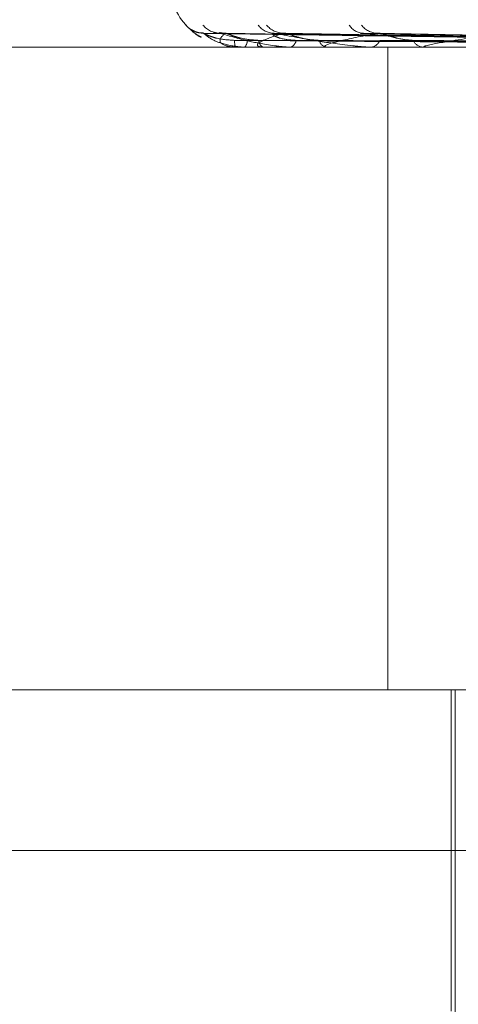
# Model space of a CAD drawing. Units: inches. Extents: x 0 to 23.4, y 0 to 16.5.
# Drawn here: x 4.2 to 4.2, y 12.8 to 12.8 of the extents above; entities that cross this region are included whole.
import ezdxf

# ---------------------------------------------------------------- set-up
doc = ezdxf.new("R2010")
doc.units = ezdxf.units.IN
doc.header["$MEASUREMENT"] = 0
doc.linetypes.add('HIDDEN', pattern=[0.07500000000000001, 0.05, -0.025])

msp = doc.modelspace()

# ---------------------------------------------------------------- linework, layer by layer
at = {"color": 7, "linetype": 'HIDDEN', "lineweight": 0}
for p, q in [((4.2168829079, 12.8102098049), (4.2042247344, 12.8103853136)), ((4.2170614654, 12.8102098778), (4.2045654367, 12.8103854464)), ((4.2170926447, 12.8102097306), (4.2047298315, 12.8103851783)), ((4.2176218759, 12.8102099545), (4.2057396352, 12.8103855866)), ((4.2176831144, 12.8102096487), (4.2060624936, 12.8103850295)), ((4.2185439332, 12.810210042), (4.2077049386, 12.8103857466)), ((4.2108571149, 12.8103398887), (4.2077689706, 12.8103922079)), ((4.2186330345, 12.8102095509), (4.2081746172, 12.8103848519)), ((4.2100939182, 12.8100813284), (4.1974378337, 12.8100813284)), ((4.2049193563, 12.8100813284), (4.2049165633, 12.8100813284)), ((4.2049217158, 12.8100833713), (4.2055232026, 12.8100833713)), ((4.2051171068, 12.8100813284), (4.2051253361, 12.8100813284)), ((4.205542026, 12.8100813284), (4.2055283115, 12.8100813284)), ((4.2055531868, 12.8100833713), (4.2069333618, 12.8100833713)), ((4.2061281301, 12.8100813284), (4.2061470844, 12.8100813284)), ((4.2069626109, 12.8100813284), (4.2069384707, 12.8100813284)), ((4.2069821696, 12.8100833713), (4.209090965, 12.8100833713)), ((4.2079158854, 12.8100813284), (4.2079448796, 12.8100813284)), ((4.2083163424, 12.7957649361), (4.2083163424, 12.8100813284)), ((4.2091297674, 12.8100813284), (4.2090960739, 12.8100813284)), ((4.2090960739, 12.8100813284), (4.2091242652, 12.8100813284)), ((4.2091570171, 12.8100833713), (4.2153123819, 12.8100833713)), ((4.1957649126, 12.7957649361), (4.214199601, 12.7957649361)), ((4.2097233951, 12.7957649361), (4.2097233951, 12.78860674)), ((4.2098128726, 12.7957649361), (4.2098128726, 12.7689217006)), ((4.2609494011, 12.792185838), (4.1921858146, 12.792185838))]:
    msp.add_line(p, q, dxfattribs=at)
for centre, radius, start, end in [((4.2048916127, 12.8115129676), 0.0014316392269151, 180, 223.2289645567), ((4.2042130858, 12.8109250715), 0.0005328718527955, 221.001312361, 269.6815385778), ((4.204581617, 12.8108935108), 0.0005013151469136, 219.3769162075, 269.6002005733), ((4.2046917822, 12.8109252275), 0.0005330318029528, 255.8551914575, 269.6130931474), ((4.2057852056, 12.8108398678), 0.0004477048237297, 216.1974510358, 269.1888050904), ((4.2060031977, 12.810908111), 0.0005159679725507, 220.1431196278, 269.0915170693), ((4.207780936, 12.8107716851), 0.0003796658167191, 211.1190631796, 268.1939890804), ((4.2080974974, 12.8108622506), 0.0004702542481759, 217.5785248402, 268.2813653476), ((4.2054235169, 12.8102120012), 0.0005235239919288, 177.7230351269, 194.4539777946), ((4.2049788168, 12.81021999), 0.0002017298968197, 316.5782963801, 3.6410078938), ((4.2056180608, 12.8102330542), 0.0001762829226296, 180.0823668258, 239.394715456), ((4.2060880609, 12.8102558762), 0.0001842571980669, 288.6830182439, 352.8056920459), ((4.2069827994, 12.810280133), 0.0002036868312885, 193.4370838829, 257.4300305075), ((4.2079123573, 12.8103145186), 0.0002354471679602, 277.9396503884, 339.6915004543), ((4.2091215008, 12.8103464929), 0.0002663808276383, 205.2648278424, 264.5225815074), ((4.2049186588, 12.8100845179), 3.264948547e-06, 282.3354279951, 339.4394459931), ((4.2055418866, 12.8101135979), 3.22698426175e-05, 270.2475486323, 290.4982508665), ((4.2069625413, 12.8101766426), 9.53142184577e-05, 270.041849466, 281.8841263716), ((4.2091297274, 12.8102646199), 0.0001832914946321, 270.0125078297, 278.5624516934)]:
    msp.add_arc(centre, radius, start, end, dxfattribs=at)
for points, knots in [([(4.203810930356215, 12.81057546691409), (4.203808310506131, 12.81057945836753), (4.203805353236823, 12.81058396389355), (4.203829947571275, 12.8105588829565), (4.203858487268691, 12.81052905692875), (4.203934032602421, 12.81045816669469), (4.204017046291033, 12.81038101463248), (4.204123131572373, 12.81032123477683), (4.204158275803008, 12.81030143073797)], [0, 0, 0, 0, 0.2323150501545604, 0.2622356796692921, 0.4933794202650465, 0.5479948385899379, 0.8502584577230629, 0.9999999999999999, 0.9999999999999999, 0.9999999999999999, 0.9999999999999999]), ([(4.204198902578168, 12.81039853260777), (4.204176647887957, 12.81039833837163), (4.204116832327984, 12.81039781630895), (4.204029063549393, 12.81042444157045), (4.203947715348673, 12.81046265404912), (4.203895259427171, 12.81049861153484), (4.203868695361434, 12.8105203913319), (4.203857460320353, 12.81053037290041), (4.203851448277369, 12.81053598367839), (4.203849778946063, 12.81053764608337), (4.203861426467696, 12.81052625836529), (4.203896221937244, 12.81049198862366), (4.203985764029604, 12.81041571482346), (4.204079507780461, 12.81033116830317), (4.204156275086506, 12.81029599129292), (4.204157295397735, 12.81029552375667)], [0, 0, 0, 0, 0.0625210837442227, 0.1680424934685523, 0.2542454863117628, 0.3174177460985499, 0.348054146664133, 0.3710754408198201, 0.3964327775218696, 0.4341115341132938, 0.4896313718441784, 0.5753803684339642, 0.7496445006794322, 0.9966725349550953, 0.9999999999999999, 0.9999999999999999, 0.9999999999999999, 0.9999999999999999]), ([(4.204224719011472, 12.81038441030958), (4.204216606093601, 12.81038879485857), (4.204202542703179, 12.81039639528363), (4.204207869980944, 12.81039345287856), (4.204210124047649, 12.81039220789423)], [0, 0, 0, 0, 0.5768820765993743, 1, 1, 1, 1]), ([(4.216882388176647, 12.81021065130914), (4.216524582022346, 12.81021562740912), (4.214735548764128, 12.81024050794364), (4.210511226384215, 12.81030030932347), (4.206645199192342, 12.81035669348524), (4.204210124047683, 12.81039220789423)], [0, 0, 0, 0, 0.0846963374234553, 0.4234822757478627, 1, 1, 1, 1]), ([(4.204210124047683, 12.81039220789423), (4.204274747205916, 12.81033635987422), (4.204383170799896, 12.81024265905221), (4.204676188180701, 12.81014110538785), (4.204935757803482, 12.81009527357469), (4.205029483783095, 12.81008634388421), (4.205075174533937, 12.81008376747336), (4.205099711475624, 12.8100834929169), (4.205110579652429, 12.81008337130728)], [0, 0, 0, 0, 0.5273188798738525, 0.8847263069755857, 0.9590362595956198, 0.9800473728108683, 0.9911623590750789, 1, 1, 1, 1]), ([(4.204900406293414, 12.81023280079859), (4.204767733055581, 12.81024162041565), (4.204587093855889, 12.81025362862916), (4.204378220042789, 12.8103162215943), (4.204282561837091, 12.81035480158439), (4.204232408347919, 12.81038023730815), (4.204225432589904, 12.8103840230507), (4.204224719011472, 12.81038441030958)], [0, 0, 0, 0, 0.5019373088987193, 0.6834049975394728, 0.8664328002084206, 0.986336872199851, 1, 1, 1, 1]), ([(4.204567494569733, 12.81039726694079), (4.204557662624821, 12.81039642059991), (4.204510847567487, 12.8103923907262), (4.204456589823002, 12.81040621583331), (4.204426873099686, 12.81041714186506), (4.20442160116826, 12.810419080211)], [0, 0, 0, 0, 0.1794442326779766, 0.854428306583979, 1, 1, 1, 1]), ([(4.204565441465794, 12.81038449574447), (4.204562593428573, 12.81038883708885), (4.204557637811168, 12.81039639107782), (4.204572007598006, 12.81039345611003), (4.204578118941056, 12.81039220789423)], [0, 0, 0, 0, 0.5747088582500586, 0.9999999999999999, 0.9999999999999999, 0.9999999999999999, 0.9999999999999999]), ([(4.204688182781813, 12.81039220789423), (4.20463136042005, 12.81033635987422), (4.204536024864669, 12.81024265905221), (4.204609713980067, 12.81014110538785), (4.204771393009792, 12.81009527357469), (4.204846417012513, 12.81008634388421), (4.204886872010846, 12.81008376747336), (4.204911019931981, 12.8100834929169), (4.204921715799451, 12.81008337130728)], [0, 0, 0, 0, 0.5273188798749323, 0.8847263069761728, 0.9590362595963163, 0.9800473728111311, 0.9911623590747566, 1, 1, 1, 1]), ([(4.217080142997003, 12.81021065130914), (4.216727471789482, 12.81021562740912), (4.214964113300847, 12.81024050794364), (4.210798115440792, 12.81030030932347), (4.206981850553014, 12.81035669348524), (4.204578118941089, 12.81039220789423)], [0, 0, 0, 0, 0.0846963374234012, 0.4234822757478016, 1, 1, 1, 1]), ([(4.204578118941089, 12.81039220789423), (4.204761851970009, 12.81033635987422), (4.205070116002171, 12.81024265905221), (4.205571871236762, 12.81014110538785), (4.20591994993016, 12.81009527357469), (4.206028990385549, 12.81008634388421), (4.206078265506122, 12.81008376747336), (4.206102304639356, 12.8100834929169), (4.20611295232127, 12.81008337130728)], [0, 0, 0, 0, 0.5273188798740402, 0.8847263069762161, 0.9590362595961346, 0.9800473728111638, 0.991162359075813, 1, 1, 1, 1]), ([(4.204729798647688, 12.81038432386212), (4.204716622789355, 12.81038875216123), (4.204693868858739, 12.81039639957274), (4.204689867232208, 12.81039344964223), (4.204688182781779, 12.81039220789423)], [0, 0, 0, 0, 0.5790585616052353, 1, 1, 1, 1]), ([(4.217072678340942, 12.81021065130914), (4.216722669286533, 12.81021562740912), (4.214972621581963, 12.81024050794364), (4.210842652699365, 12.81030030932347), (4.20706659149895, 12.81035669348524), (4.204688182781813, 12.81039220789423)], [0, 0, 0, 0, 0.0846963374236008, 0.4234822757478875, 1, 1, 1, 1]), ([(4.205441778091691, 12.81023280079859), (4.205311109541489, 12.81024161848151), (4.205133199793307, 12.81025362406163), (4.204913969562954, 12.81031622732523), (4.204806087184738, 12.81035478244521), (4.204744301786487, 12.81038018897104), (4.204731066784237, 12.81038396231235), (4.204729798647688, 12.81038432386212)], [0, 0, 0, 0, 0.5024180301220003, 0.6840595161028763, 0.8672626102822263, 0.9872815181963012, 1, 1, 1, 1]), ([(4.205995016855252, 12.81039220789423), (4.205818802681697, 12.81033635987422), (4.205523153652321, 12.81024265905221), (4.205374851185706, 12.81014110538785), (4.205432796120965, 12.81009527357469), (4.205486406583876, 12.81008634388421), (4.205520163680653, 12.81008376747336), (4.20554304981245, 12.8100834929169), (4.205553186794064, 12.81008337130728)], [0, 0, 0, 0, 0.5273188798744254, 0.8847263069758399, 0.9590362595961198, 0.9800473728106903, 0.9911623590755669, 1, 1, 1, 1]), ([(4.20627086749506, 12.81023280079859), (4.206148467974946, 12.8102416242676), (4.205981816797082, 12.81025363772567), (4.205815664494998, 12.81031621018083), (4.205754240307591, 12.81035483970119), (4.205732575439956, 12.81038033641834), (4.20573892991958, 12.81038414752779), (4.205739662104587, 12.81038458665693)], [0, 0, 0, 0, 0.5009595147899876, 0.682073697057112, 0.8647449541880986, 0.9844154482170057, 1, 1, 1, 1]), ([(4.205739662104587, 12.81038458665693), (4.205742087060965, 12.81038888206333), (4.205746323742428, 12.810396386639), (4.205769119188751, 12.81039345958535), (4.205778867167749, 12.81039220789423)], [0, 0, 0, 0, 0.5723716544102795, 1, 1, 1, 1]), ([(4.217658795427561, 12.81021065130914), (4.217324005623134, 12.81021562740912), (4.215650054274248, 12.81024050794364), (4.211692950951115, 12.81030030932347), (4.208064378123654, 12.81035669348524), (4.205778867167778, 12.81039220789423)], [0, 0, 0, 0, 0.0846963374235103, 0.4234822757476395, 1, 1, 1, 1]), ([(4.205778867167778, 12.81039220789423), (4.206075069477004, 12.81033635987422), (4.206572032482047, 12.81024265905221), (4.207264390828968, 12.81014110538785), (4.207688398122062, 12.81009527357469), (4.207808812047078, 12.81008634388421), (4.207859890606135, 12.81008376747336), (4.207882563094009, 12.8100834929169), (4.207892605446067, 12.81008337130728)], [0, 0, 0, 0, 0.5273188798740819, 0.884726306975626, 0.9590362595960994, 0.9800473728110918, 0.9911623590752313, 1, 1, 1, 1]), ([(4.206062446747864, 12.81038422959306), (4.206044585846863, 12.81038870563845), (4.20601386569118, 12.81039640428765), (4.206000578701516, 12.81039344615082), (4.205995016855221, 12.81039220789423)], [0, 0, 0, 0, 0.5814065913357672, 1, 1, 1, 1]), ([(4.217644135907552, 12.81021065130914), (4.2173145741922, 12.81021562740912), (4.215666763325029, 12.81024050794364), (4.211780415775694, 12.81030030932347), (4.20823079725695, 12.81035669348524), (4.205995016855252, 12.81039220789423)], [0, 0, 0, 0, 0.0846963374233589, 0.4234822757478076, 1, 1, 1, 1]), ([(4.206784688331311, 12.81023280079859), (4.206660746606447, 12.81024161633684), (4.206491995663502, 12.8102536189969), (4.206270335571475, 12.81031623367999), (4.206154120916855, 12.81035476122263), (4.206083034790688, 12.81038013645253), (4.206064123191041, 12.81038389629681), (4.206062446747864, 12.81038422959306)], [0, 0, 0, 0, 0.5029432967274267, 0.6847746847421197, 0.8681693135781813, 0.9883136985264874, 0.9999999999999999, 0.9999999999999999, 0.9999999999999999, 0.9999999999999999]), ([(4.20808339387967, 12.81039220789423), (4.207794156733676, 12.81033635987422), (4.207308879756532, 12.81024265905221), (4.206943945745435, 12.81014110538785), (4.206896062305308, 12.81009527357469), (4.206926321606591, 12.81008634388421), (4.206952160732384, 12.81008376747336), (4.206972957910409, 12.8100834929169), (4.206982169629242, 12.81008337130728)], [0, 0, 0, 0, 0.5273188798741316, 0.8847263069755964, 0.9590362595960568, 0.980047372810942, 0.9911623590749973, 1, 1, 1, 1]), ([(4.207704989042334, 12.81038469133532), (4.207712488804876, 12.81038893389544), (4.207725654401058, 12.81039638157568), (4.20775593797696, 12.8103934636345), (4.207768970558297, 12.81039220789423)], [0, 0, 0, 0, 0.5696485322624903, 1, 1, 1, 1]), ([(4.208174561071806, 12.81038411802288), (4.208152541479123, 12.81038865062738), (4.208114846503492, 12.81039640991789), (4.208092631815019, 12.81039344206863), (4.208083393879643, 12.81039220789423)], [0, 0, 0, 0, 0.5841519277934462, 1, 1, 1, 1]), ([(4.218576106911105, 12.81021065130914), (4.21827890375387, 12.81021562740912), (4.216792885902164, 12.81024050794364), (4.213290622412303, 12.81030030932347), (4.210095739036938, 12.81035669348524), (4.20808339387967, 12.81039220789423)], [0, 0, 0, 0, 0.084696337423599, 0.4234822757479749, 0.9999999999999999, 0.9999999999999999, 0.9999999999999999, 0.9999999999999999]), ([(4.210877834468187, 12.81039220789423), (4.21048602813381, 12.81033635987422), (4.209828662383231, 12.81024265905221), (4.209260286493638, 12.81014110538785), (4.209108305310411, 12.81009527357469), (4.209114119800077, 12.81008634388421), (4.209131107061556, 12.81008376747336), (4.20914906362161, 12.8100834929169), (4.209157017142141, 12.81008337130728)], [0, 0, 0, 0, 0.52731887987418, 0.8847263069762074, 0.9590362595963714, 0.9800473728113374, 0.9911623590757557, 1, 1, 1, 1]), ([(4.216885168517434, 12.81014702641866), (4.216527451758973, 12.81014951509025), (4.214738867570405, 12.810161958451), (4.210743833286919, 12.81019024857518), (4.207106762799231, 12.81021673396398), (4.204900406293419, 12.81023280079857)], [0, 0, 0, 0, 0.0895371415801521, 0.4476858070867707, 1, 1, 1, 1]), ([(4.217025442463475, 12.81014702641866), (4.216672016097154, 12.81014951509025), (4.214904883874039, 12.810161958451), (4.210956939991407, 12.81019024857518), (4.207361339239078, 12.81021673396399), (4.205180139523795, 12.81023280079857)], [0, 0, 0, 0, 0.0895371415801932, 0.4476858070868027, 1, 1, 1, 1]), ([(4.217132839067283, 12.81014702641866), (4.216783760732355, 12.81014951509025), (4.21503836867102, 12.810161958451), (4.211140634934647, 12.81019024857518), (4.207593547915318, 12.81021673396398), (4.2054417780917, 12.81023280079857)], [0, 0, 0, 0, 0.0895371415800299, 0.4476858070868134, 1, 1, 1, 1]), ([(4.21754859103952, 12.81014702641866), (4.217212228815061, 12.81014951509025), (4.21553041732016, 12.810161958451), (4.211772252816565, 12.81019024857518), (4.208348076179032, 12.81021673396398), (4.206270867495052, 12.81023280079857)], [0, 0, 0, 0, 0.0895371415802894, 0.4476858070868481, 1, 1, 1, 1]), ([(4.217759502654051, 12.81014702641866), (4.217431679343195, 12.81014951509025), (4.215792562425761, 12.810161958451), (4.212133003489182, 12.81019024857518), (4.208804100904938, 12.81021673396398), (4.206784688331322, 12.81023280079857)], [0, 0, 0, 0, 0.0895371415801548, 0.4476858070868063, 1, 1, 1, 1]), ([(4.218435706292977, 12.81014702641866), (4.218128565217556, 12.81014951509025), (4.21659285950021, 12.810161958451), (4.213160304232617, 12.81019024857518), (4.210031310375164, 12.81021673396399), (4.208133168456437, 12.81023280079857)], [0, 0, 0, 0, 0.089537141580262, 0.4476858070866886, 1, 1, 1, 1]), ([(4.208880600737288, 12.81023280079859), (4.208767864711673, 12.81024161374931), (4.208614370715627, 12.81025361288637), (4.208398295878115, 12.81031624134692), (4.208277940208564, 12.81035473561789), (4.208200241812827, 12.81038007456135), (4.208176463598767, 12.81038381846787), (4.208174561071806, 12.81038411802288)], [0, 0, 0, 0, 0.5035663860048227, 0.6856230423360538, 0.8692448761640232, 0.9895381062783438, 1, 1, 1, 1]), ([(4.218742510022959, 12.81014702641866), (4.218447790124763, 12.81014951509025), (4.216974190307305, 12.810161958451), (4.213685072165379, 12.81019024857518), (4.210694669228983, 12.81021673396399), (4.208880600737306, 12.81023280079857)], [0, 0, 0, 0, 0.0895371415799732, 0.4476858070865783, 1, 1, 1, 1])]:
    msp.add_open_spline(points, degree=3, knots=knots, dxfattribs=at)

doc.saveas('drawing.dxf')
